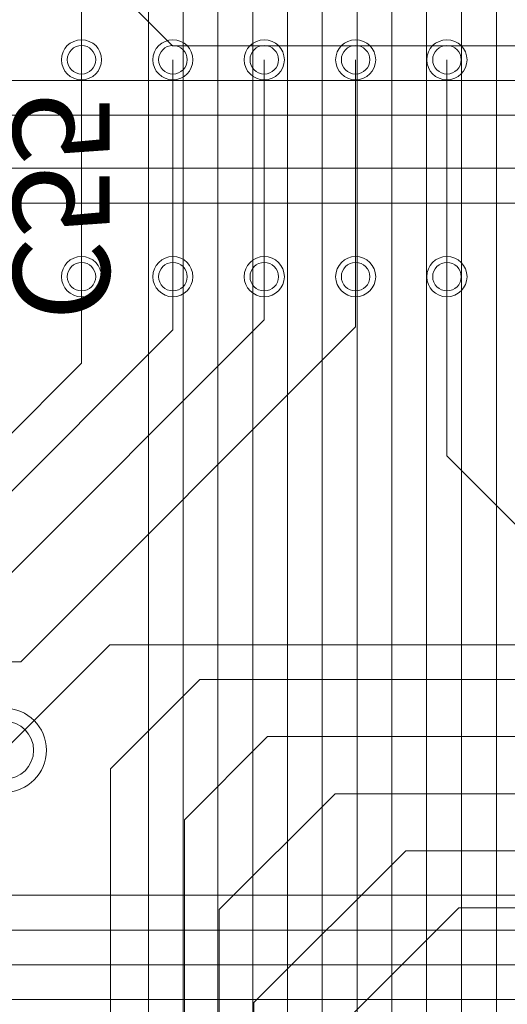
# Model space of a CAD drawing. Units: inches. Extents: x 0.8 to 17.5, y 0.3 to 9.4.
# Drawn here: x 3.4 to 3.5, y 4.9 to 5 of the extents above; entities that cross this region are included whole.
import ezdxf

# ---------------------------------------------------------------- set-up
doc = ezdxf.new("R2010")
doc.units = ezdxf.units.IN
doc.header["$MEASUREMENT"] = 0
doc.layers.add('Layer 1', color=7, linetype='Continuous')

# ---------------------------------------------------------------- blocks, each defined once
blk = doc.blocks.new('block 3')
at = {"layer": 'Layer 1', "lineweight": 0}
for points in [[(3.4806, 4.80695), (3.4806, 5.07935)], [(3.47688, 4.81438), (3.47688, 5.06603)], [(3.47316, 4.82182), (3.47316, 5.05455)], [(3.46943, 4.82925), (3.46943, 5.04991)], [(3.46574, 4.8367), (3.46574, 5.03936)], [(3.462, 4.84413), (3.462, 5.03007)], [(3.45829, 4.85158), (3.45829, 5.02016)], [(3.45458, 4.85962), (3.45458, 5.01861)], [(3.48431, 4.79951), (3.48431, 5.01024)], [(3.44385, 5.00514), (3.45717, 4.99179)], [(3.48803, 4.79207), (3.48803, 5.00218)], [(3.44744, 4.95786), (3.44744, 5.00155)], [(3.49176, 4.78464), (3.49176, 5.00064)], [(3.45717, 4.99179), (3.50947, 4.99179)], [(3.44744, 4.9903), (3.44744, 4.96711)], [(3.44744, 4.9903), (3.44744, 4.96711)], [(3.44744, 4.9903), (3.44744, 4.96711)], [(3.45721, 4.9903), (3.45721, 4.96711)], [(3.45721, 4.9903), (3.45721, 4.96711)], [(3.45721, 4.9903), (3.45721, 4.96711)], [(3.46696, 4.9903), (3.46696, 4.96711)], [(3.46696, 4.9903), (3.46696, 4.96711)], [(3.46696, 4.9903), (3.46696, 4.96711)], [(3.47671, 4.9903), (3.47671, 4.96711)], [(3.47671, 4.9903), (3.47671, 4.96711)], [(3.47671, 4.9903), (3.47671, 4.96711)], [(3.48648, 4.9903), (3.48648, 4.96711)], [(3.48648, 4.9903), (3.48648, 4.96711)], [(3.48648, 4.9903), (3.48648, 4.96711)], [(3.3041, 4.98808), (3.5077, 4.98808)], [(3.29632, 4.98436), (3.50365, 4.98436)], [(3.29103, 4.97871), (3.50405, 4.97871)], [(3.45721, 4.96143), (3.45721, 4.97871)], [(3.46696, 4.96251), (3.46696, 4.97871)], [(3.47671, 4.96174), (3.47671, 4.97871)], [(3.48648, 4.94796), (3.48648, 4.97871)], [(3.29971, 4.97497), (3.50252, 4.97497)], [(3.43815, 4.93369), (3.46696, 4.96251)], [(3.43723, 4.94143), (3.45721, 4.96143)], [(3.44094, 4.92594), (3.47671, 4.96174)], [(3.43877, 4.94918), (3.44744, 4.95786)], [(3.48648, 4.94796), (3.49532, 4.93911)], [(3.4392, 4.9165), (3.45048, 4.92777)], [(3.45048, 4.92777), (3.49975, 4.92777)], [(3.42822, 4.92594), (3.44094, 4.92594)], [(3.45055, 4.91451), (3.46008, 4.92406)], [(3.46008, 4.92406), (3.51944, 4.92406)], [(3.45843, 4.90907), (3.46731, 4.91796)], [(3.46731, 4.91796), (3.51944, 4.91796)], [(3.45055, 4.85498), (3.45055, 4.91451)], [(3.46214, 4.89947), (3.47453, 4.91185)], [(3.47453, 4.91185), (3.51944, 4.91185)], [(3.45843, 4.8517), (3.45843, 4.90907)], [(3.46585, 4.88954), (3.48208, 4.90576)], [(3.48208, 4.90576), (3.51944, 4.90576)], [(3.38213, 4.90101), (3.99795, 4.90101)], [(3.46214, 4.84427), (3.46214, 4.89947)], [(3.46958, 4.88148), (3.48775, 4.89966)], [(3.48775, 4.89966), (3.51944, 4.89966)], [(3.35247, 4.89728), (3.66977, 4.89728)], [(3.35989, 4.89357), (3.65675, 4.89357)], [(3.36142, 4.88985), (3.64373, 4.88985)], [(3.46585, 4.83682), (3.46585, 4.88954)]]:
    blk.add_lwpolyline(points, dxfattribs=at)
for points in [[(3.44529, 4.9903), (3.44529, 4.98911), (3.44626, 4.98815), (3.44744, 4.98815), (3.44862, 4.98815), (3.44958, 4.98911), (3.44958, 4.9903), (3.44958, 4.99148), (3.44862, 4.99243), (3.44744, 4.99243), (3.44626, 4.99243), (3.44529, 4.99148), (3.44529, 4.9903)], [(3.44592, 4.9903), (3.44592, 4.98945), (3.44661, 4.98877), (3.44744, 4.98877), (3.44828, 4.98877), (3.44895, 4.98945), (3.44895, 4.9903), (3.44895, 4.99114), (3.44828, 4.99182), (3.44744, 4.99182), (3.44661, 4.99182), (3.44592, 4.99114), (3.44592, 4.9903)], [(3.44592, 4.9903), (3.44592, 4.98945), (3.44661, 4.98877), (3.44744, 4.98877), (3.44828, 4.98877), (3.44895, 4.98945), (3.44895, 4.9903), (3.44895, 4.99114), (3.44828, 4.99182), (3.44744, 4.99182), (3.44661, 4.99182), (3.44592, 4.99114), (3.44592, 4.9903)], [(3.45506, 4.9903), (3.45506, 4.98911), (3.45602, 4.98815), (3.45721, 4.98815), (3.45837, 4.98815), (3.45934, 4.98911), (3.45934, 4.9903), (3.45934, 4.99148), (3.45837, 4.99243), (3.45721, 4.99243), (3.45602, 4.99243), (3.45506, 4.99148), (3.45506, 4.9903)], [(3.45567, 4.9903), (3.45567, 4.98945), (3.45635, 4.98877), (3.45721, 4.98877), (3.45805, 4.98877), (3.45873, 4.98945), (3.45873, 4.9903), (3.45873, 4.99114), (3.45805, 4.99182), (3.45721, 4.99182), (3.45635, 4.99182), (3.45567, 4.99114), (3.45567, 4.9903)], [(3.45567, 4.9903), (3.45567, 4.98945), (3.45635, 4.98877), (3.45721, 4.98877), (3.45805, 4.98877), (3.45873, 4.98945), (3.45873, 4.9903), (3.45873, 4.99114), (3.45805, 4.99182), (3.45721, 4.99182), (3.45635, 4.99182), (3.45567, 4.99114), (3.45567, 4.9903)], [(3.46482, 4.9903), (3.46482, 4.98911), (3.46578, 4.98815), (3.46696, 4.98815), (3.46815, 4.98815), (3.46911, 4.98911), (3.46911, 4.9903), (3.46911, 4.99148), (3.46815, 4.99243), (3.46696, 4.99243), (3.46578, 4.99243), (3.46482, 4.99148), (3.46482, 4.9903)], [(3.46544, 4.9903), (3.46544, 4.98945), (3.46611, 4.98877), (3.46696, 4.98877), (3.46779, 4.98877), (3.46849, 4.98945), (3.46849, 4.9903), (3.46849, 4.99114), (3.46779, 4.99182), (3.46696, 4.99182), (3.46611, 4.99182), (3.46544, 4.99114), (3.46544, 4.9903)], [(3.46544, 4.9903), (3.46544, 4.98945), (3.46611, 4.98877), (3.46696, 4.98877), (3.46779, 4.98877), (3.46849, 4.98945), (3.46849, 4.9903), (3.46849, 4.99114), (3.46779, 4.99182), (3.46696, 4.99182), (3.46611, 4.99182), (3.46544, 4.99114), (3.46544, 4.9903)], [(3.47459, 4.9903), (3.47459, 4.98911), (3.47554, 4.98815), (3.47671, 4.98815), (3.47791, 4.98815), (3.47887, 4.98911), (3.47887, 4.9903), (3.47887, 4.99148), (3.47791, 4.99243), (3.47671, 4.99243), (3.47554, 4.99243), (3.47459, 4.99148), (3.47459, 4.9903)], [(3.4752, 4.9903), (3.4752, 4.98945), (3.47588, 4.98877), (3.47671, 4.98877), (3.47755, 4.98877), (3.47825, 4.98945), (3.47825, 4.9903), (3.47825, 4.99114), (3.47755, 4.99182), (3.47671, 4.99182), (3.47588, 4.99182), (3.4752, 4.99114), (3.4752, 4.9903)], [(3.4752, 4.9903), (3.4752, 4.98945), (3.47588, 4.98877), (3.47671, 4.98877), (3.47755, 4.98877), (3.47825, 4.98945), (3.47825, 4.9903), (3.47825, 4.99114), (3.47755, 4.99182), (3.47671, 4.99182), (3.47588, 4.99182), (3.4752, 4.99114), (3.4752, 4.9903)], [(3.48433, 4.9903), (3.48433, 4.98911), (3.48528, 4.98815), (3.48648, 4.98815), (3.48767, 4.98815), (3.48863, 4.98911), (3.48863, 4.9903), (3.48863, 4.99148), (3.48767, 4.99243), (3.48648, 4.99243), (3.48528, 4.99243), (3.48433, 4.99148), (3.48433, 4.9903)], [(3.48496, 4.9903), (3.48496, 4.98945), (3.48565, 4.98877), (3.48648, 4.98877), (3.48733, 4.98877), (3.488, 4.98945), (3.488, 4.9903), (3.488, 4.99114), (3.48733, 4.99182), (3.48648, 4.99182), (3.48565, 4.99182), (3.48496, 4.99114), (3.48496, 4.9903)], [(3.48496, 4.9903), (3.48496, 4.98945), (3.48565, 4.98877), (3.48648, 4.98877), (3.48733, 4.98877), (3.488, 4.98945), (3.488, 4.9903), (3.488, 4.99114), (3.48733, 4.99182), (3.48648, 4.99182), (3.48565, 4.99182), (3.48496, 4.99114), (3.48496, 4.9903)], [(3.44529, 4.96711), (3.44529, 4.96593), (3.44626, 4.96497), (3.44744, 4.96497), (3.44862, 4.96497), (3.44958, 4.96593), (3.44958, 4.96711), (3.44958, 4.9683), (3.44862, 4.96927), (3.44744, 4.96927), (3.44626, 4.96927), (3.44529, 4.9683), (3.44529, 4.96711)], [(3.44592, 4.96711), (3.44592, 4.96627), (3.44661, 4.96559), (3.44744, 4.96559), (3.44828, 4.96559), (3.44895, 4.96627), (3.44895, 4.96711), (3.44895, 4.96796), (3.44828, 4.96864), (3.44744, 4.96864), (3.44661, 4.96864), (3.44592, 4.96796), (3.44592, 4.96711)], [(3.44592, 4.96711), (3.44592, 4.96627), (3.44661, 4.96559), (3.44744, 4.96559), (3.44828, 4.96559), (3.44895, 4.96627), (3.44895, 4.96711), (3.44895, 4.96796), (3.44828, 4.96864), (3.44744, 4.96864), (3.44661, 4.96864), (3.44592, 4.96796), (3.44592, 4.96711)], [(3.45506, 4.96711), (3.45506, 4.96593), (3.45602, 4.96497), (3.45721, 4.96497), (3.45837, 4.96497), (3.45934, 4.96593), (3.45934, 4.96711), (3.45934, 4.9683), (3.45837, 4.96927), (3.45721, 4.96927), (3.45602, 4.96927), (3.45506, 4.9683), (3.45506, 4.96711)], [(3.45567, 4.96711), (3.45567, 4.96627), (3.45635, 4.96559), (3.45721, 4.96559), (3.45805, 4.96559), (3.45873, 4.96627), (3.45873, 4.96711), (3.45873, 4.96796), (3.45805, 4.96864), (3.45721, 4.96864), (3.45635, 4.96864), (3.45567, 4.96796), (3.45567, 4.96711)], [(3.45567, 4.96711), (3.45567, 4.96627), (3.45635, 4.96559), (3.45721, 4.96559), (3.45805, 4.96559), (3.45873, 4.96627), (3.45873, 4.96711), (3.45873, 4.96796), (3.45805, 4.96864), (3.45721, 4.96864), (3.45635, 4.96864), (3.45567, 4.96796), (3.45567, 4.96711)], [(3.46482, 4.96711), (3.46482, 4.96593), (3.46578, 4.96497), (3.46696, 4.96497), (3.46815, 4.96497), (3.46911, 4.96593), (3.46911, 4.96711), (3.46911, 4.9683), (3.46815, 4.96927), (3.46696, 4.96927), (3.46578, 4.96927), (3.46482, 4.9683), (3.46482, 4.96711)], [(3.46544, 4.96711), (3.46544, 4.96627), (3.46611, 4.96559), (3.46696, 4.96559), (3.46779, 4.96559), (3.46849, 4.96627), (3.46849, 4.96711), (3.46849, 4.96796), (3.46779, 4.96864), (3.46696, 4.96864), (3.46611, 4.96864), (3.46544, 4.96796), (3.46544, 4.96711)], [(3.46544, 4.96711), (3.46544, 4.96627), (3.46611, 4.96559), (3.46696, 4.96559), (3.46779, 4.96559), (3.46849, 4.96627), (3.46849, 4.96711), (3.46849, 4.96796), (3.46779, 4.96864), (3.46696, 4.96864), (3.46611, 4.96864), (3.46544, 4.96796), (3.46544, 4.96711)], [(3.47459, 4.96711), (3.47459, 4.96593), (3.47554, 4.96497), (3.47671, 4.96497), (3.47791, 4.96497), (3.47887, 4.96593), (3.47887, 4.96711), (3.47887, 4.9683), (3.47791, 4.96927), (3.47671, 4.96927), (3.47554, 4.96927), (3.47459, 4.9683), (3.47459, 4.96711)], [(3.4752, 4.96711), (3.4752, 4.96627), (3.47588, 4.96559), (3.47671, 4.96559), (3.47755, 4.96559), (3.47825, 4.96627), (3.47825, 4.96711), (3.47825, 4.96796), (3.47755, 4.96864), (3.47671, 4.96864), (3.47588, 4.96864), (3.4752, 4.96796), (3.4752, 4.96711)], [(3.4752, 4.96711), (3.4752, 4.96627), (3.47588, 4.96559), (3.47671, 4.96559), (3.47755, 4.96559), (3.47825, 4.96627), (3.47825, 4.96711), (3.47825, 4.96796), (3.47755, 4.96864), (3.47671, 4.96864), (3.47588, 4.96864), (3.4752, 4.96796), (3.4752, 4.96711)], [(3.48433, 4.96711), (3.48433, 4.96593), (3.48528, 4.96497), (3.48648, 4.96497), (3.48767, 4.96497), (3.48863, 4.96593), (3.48863, 4.96711), (3.48863, 4.9683), (3.48767, 4.96927), (3.48648, 4.96927), (3.48528, 4.96927), (3.48433, 4.9683), (3.48433, 4.96711)], [(3.48496, 4.96711), (3.48496, 4.96627), (3.48565, 4.96559), (3.48648, 4.96559), (3.48733, 4.96559), (3.488, 4.96627), (3.488, 4.96711), (3.488, 4.96796), (3.48733, 4.96864), (3.48648, 4.96864), (3.48565, 4.96864), (3.48496, 4.96796), (3.48496, 4.96711)], [(3.48496, 4.96711), (3.48496, 4.96627), (3.48565, 4.96559), (3.48648, 4.96559), (3.48733, 4.96559), (3.488, 4.96627), (3.488, 4.96711), (3.488, 4.96796), (3.48733, 4.96864), (3.48648, 4.96864), (3.48565, 4.96864), (3.48496, 4.96796), (3.48496, 4.96711)], [(3.43471, 4.9165), (3.43471, 4.91402), (3.43673, 4.91201), (3.4392, 4.91201), (3.44169, 4.91201), (3.44369, 4.91402), (3.44369, 4.9165), (3.44369, 4.91897), (3.44169, 4.92099), (3.4392, 4.92099), (3.43673, 4.92099), (3.43471, 4.91897), (3.43471, 4.9165)], [(3.43471, 4.9165), (3.43471, 4.91402), (3.43673, 4.91201), (3.4392, 4.91201), (3.44169, 4.91201), (3.44369, 4.91402), (3.44369, 4.9165), (3.44369, 4.91897), (3.44169, 4.92099), (3.4392, 4.92099), (3.43673, 4.92099), (3.43471, 4.91897), (3.43471, 4.9165)], [(3.4361, 4.9165), (3.4361, 4.91478), (3.43749, 4.91341), (3.4392, 4.91341), (3.44092, 4.91341), (3.44232, 4.91478), (3.44232, 4.9165), (3.44232, 4.9182), (3.44092, 4.9196), (3.4392, 4.9196), (3.43749, 4.9196), (3.4361, 4.9182), (3.4361, 4.9165)], [(3.4361, 4.9165), (3.4361, 4.91478), (3.43749, 4.91341), (3.4392, 4.91341), (3.44092, 4.91341), (3.44232, 4.91478), (3.44232, 4.9165), (3.44232, 4.9182), (3.44092, 4.9196), (3.4392, 4.9196), (3.43749, 4.9196), (3.4361, 4.9182), (3.4361, 4.9165)]]:
    blk.add_open_spline(points, degree=3, knots=[0, 0, 0, 0, 1, 1, 1, 2, 2, 2, 3, 3, 3, 4, 4, 4, 4], dxfattribs=at)
at = {"layer": 'Layer 1', "color": 56, "true_color": 0x7f7f00, "extrusion": (0, 0, -1), "insert": (3.44014, 4.96235), "char_height": 0.0102938, "attachment_point": 7, "text_direction": (0, 1, 0)}
blk.add_mtext('\\fArial|b0|i0|c0|p34;\\W1;C55', dxfattribs=at)

msp = doc.modelspace()

# ---------------------------------------------------------------- block references
at = {"layer": 'Layer 1'}
msp.add_blockref('block 3', (0, 0), dxfattribs=at)

doc.saveas('drawing.dxf')
